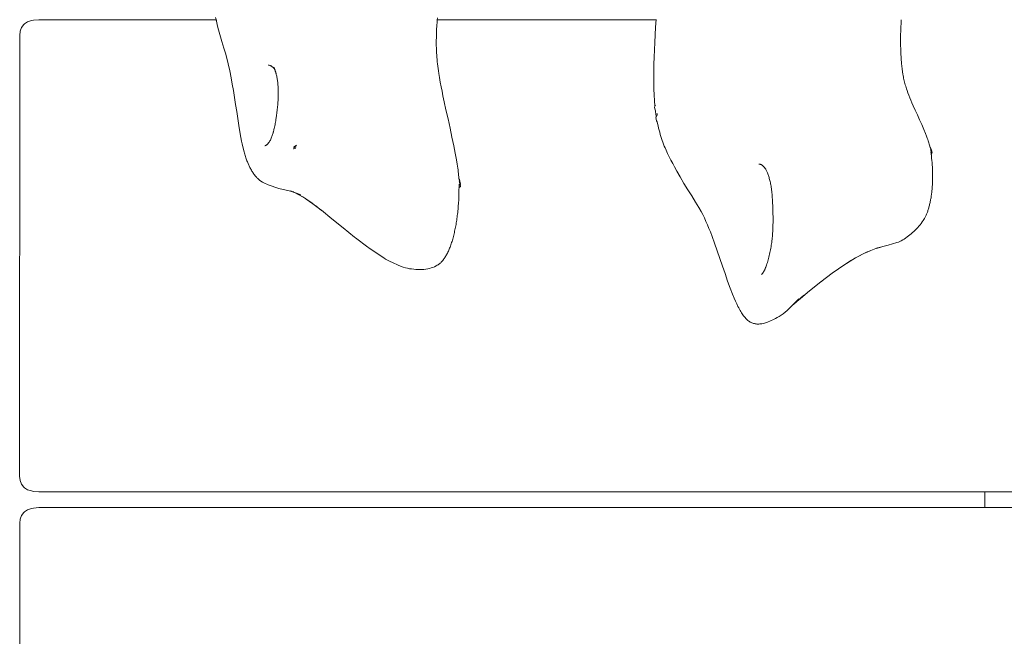
# Model space of a CAD drawing. Units: millimetres. Extents: x 59360 to 66802, y 10290 to 16876.
# Drawn here: x 60861 to 61048, y 13594 to 13711 of the extents above; entities that cross this region are included whole.
import ezdxf

# ---------------------------------------------------------------- set-up
doc = ezdxf.new("R2010")
doc.units = ezdxf.units.MM
doc.header["$MEASUREMENT"] = 0
doc.layers.add('Чертеж и Рисунок_Ном._пера__120', color=7, linetype='Continuous', lineweight=5)

msp = doc.modelspace()

# ---------------------------------------------------------------- linework, layer by layer
at = {"layer": 'Чертеж и Рисунок_Ном._пера__120', "color": 7, "linetype": 'Continuous', "lineweight": 5}
for points in [[(60861.49, 13710.42), (60861.36, 13710.3)], [(60861.49, 13710.42), (60862.09, 13710.79)], [(60862.85, 13711.03), (60862.09, 13710.79)], [(60863.2, 13711.12), (60862.85, 13711.03)], [(60864.22, 13711.21), (60863.2, 13711.12)], [(60864.22, 13711.21), (60898.01, 13711.21)], [(60897.9, 13711.64), (60898.05, 13711.06)], [(60898.02, 13711.22), (60898.33, 13709.74)], [(60940.1, 13710.8), (60940.05, 13710.04)], [(60940.1, 13710.8), (60940.13, 13711.21)], [(60940.13, 13711.21), (60940.16, 13711.55)], [(60940.13, 13711.21), (60981.85, 13711.22)], [(60981.74, 13709.77), (60981.85, 13711.25)], [(61028.47, 13709.68), (61028.52, 13710.66)], [(61028.55, 13711.22), (61028.52, 13710.66)], [(60860.58, 13708.21), (60860.69, 13709.03)], [(60860.69, 13709.03), (60860.95, 13709.72)], [(60861.36, 13710.3), (60860.95, 13709.72)], [(60898.71, 13708.37), (60898.33, 13709.74)], [(60939.99, 13708.51), (60939.97, 13708.12)], [(60939.99, 13708.51), (60940, 13708.89)], [(60940.02, 13709.37), (60940, 13708.89)], [(60940.02, 13709.37), (60940.05, 13710.04)], [(60981.74, 13709.77), (60981.65, 13708.31)], [(61028.43, 13708.43), (61028.45, 13708.98)], [(61028.47, 13709.68), (61028.45, 13708.98)], [(60860.58, 13708.21), (60860.57, 13624.21)], [(60898.71, 13708.37), (60899.11, 13707.06)], [(60899.5, 13705.76), (60899.11, 13707.06)], [(60939.97, 13707.73), (60939.96, 13707.34)], [(60939.96, 13706.94), (60939.96, 13707.34)], [(60939.96, 13706.94), (60939.96, 13706.55)], [(60939.97, 13707.73), (60939.97, 13708.12)], [(60981.57, 13706.88), (60981.5, 13705.46)], [(60981.57, 13706.88), (60981.65, 13708.31)], [(61028.43, 13708.43), (61028.42, 13707.88)], [(61028.42, 13707.33), (61028.42, 13707.88)], [(61028.42, 13707.33), (61028.42, 13706.78)], [(61028.43, 13706.24), (61028.42, 13706.78)], [(60899.5, 13705.76), (60899.83, 13704.62)], [(60939.96, 13706.2), (60939.96, 13706.55)], [(60939.96, 13706.2), (60939.97, 13705.94)], [(60939.97, 13705.74), (60939.97, 13705.94)], [(60939.97, 13705.74), (60939.98, 13705.53)], [(60939.99, 13705.26), (60939.98, 13705.53)], [(60939.99, 13705.26), (60940.01, 13704.9)], [(60940.03, 13704.48), (60940.01, 13704.9)], [(60981.45, 13704.08), (60981.5, 13705.46)], [(61028.43, 13706.24), (61028.44, 13705.7)], [(61028.46, 13705.16), (61028.44, 13705.7)], [(61028.46, 13705.16), (61028.48, 13704.62)], [(60900.06, 13703.8), (60899.83, 13704.62)], [(60900.06, 13703.8), (60900.23, 13703.14)], [(60900.39, 13702.47), (60900.23, 13703.14)], [(60940.03, 13704.48), (60940.07, 13704.06)], [(60940.1, 13703.63), (60940.07, 13704.06)], [(60940.1, 13703.63), (60940.14, 13703.2)], [(60940.19, 13702.78), (60940.14, 13703.2)], [(60981.45, 13704.08), (60981.42, 13702.72)], [(61028.51, 13704.09), (61028.48, 13704.62)], [(61028.51, 13704.09), (61028.55, 13703.55)], [(61028.59, 13703.09), (61028.55, 13703.55)], [(61028.59, 13703.09), (61028.62, 13702.75)], [(60900.39, 13702.47), (60900.54, 13701.8)], [(60900.68, 13701.13), (60900.54, 13701.8)], [(60900.68, 13701.13), (60900.81, 13700.46)], [(60907.96, 13702.59), (60908.05, 13702.57)], [(60908.14, 13702.54), (60908.05, 13702.57)], [(60908.14, 13702.54), (60908.22, 13702.51)], [(60908.31, 13702.47), (60908.22, 13702.51)], [(60908.31, 13702.47), (60908.39, 13702.44)], [(60908.47, 13702.39), (60908.39, 13702.44)], [(60908.47, 13702.39), (60908.55, 13702.35)], [(60908.63, 13702.3), (60908.55, 13702.35)], [(60908.63, 13702.3), (60908.7, 13702.24)], [(60908.78, 13702.19), (60908.7, 13702.24)], [(60908.78, 13702.19), (60908.85, 13702.13)], [(60908.91, 13702.07), (60908.85, 13702.13)], [(60908.91, 13702.07), (60908.95, 13702.03)], [(60908.98, 13702), (60908.95, 13702.03)], [(60908.98, 13702), (60909.01, 13701.96)], [(60909.04, 13702.07), (60909.01, 13702.13)], [(60909.04, 13701.92), (60909.01, 13701.96)], [(60909.04, 13702.07), (60909.07, 13702)], [(60909.04, 13701.92), (60909.07, 13701.89)], [(60909.1, 13701.93), (60909.07, 13702)], [(60909.1, 13701.85), (60909.07, 13701.89)], [(60909.1, 13701.93), (60909.12, 13701.87)], [(60909.1, 13701.85), (60909.12, 13701.81)], [(60909.15, 13701.8), (60909.12, 13701.87)], [(60909.15, 13701.77), (60909.12, 13701.81)], [(60909.15, 13701.8), (60909.18, 13701.73)], [(60909.15, 13701.77), (60909.18, 13701.73)], [(60909.21, 13701.66), (60909.18, 13701.73)], [(60909.21, 13701.66), (60909.23, 13701.58)], [(60909.26, 13701.51), (60909.23, 13701.58)], [(60909.26, 13701.51), (60909.28, 13701.43)], [(60909.31, 13701.36), (60909.28, 13701.43)], [(60909.31, 13701.36), (60909.33, 13701.28)], [(60909.36, 13701.2), (60909.33, 13701.28)], [(60909.36, 13701.2), (60909.38, 13701.12)], [(60909.4, 13701.04), (60909.38, 13701.12)], [(60909.4, 13701.04), (60909.43, 13700.93)], [(60940.19, 13702.78), (60940.24, 13702.35)], [(60940.29, 13701.91), (60940.24, 13702.35)], [(60940.29, 13701.91), (60940.35, 13701.48)], [(60940.43, 13700.94), (60940.35, 13701.48)], [(60981.39, 13701.56), (60981.38, 13700.75)], [(60981.39, 13701.56), (60981.42, 13702.72)], [(61028.65, 13702.49), (61028.62, 13702.75)], [(61028.65, 13702.49), (61028.68, 13702.22)], [(61028.71, 13701.96), (61028.68, 13702.22)], [(61028.71, 13701.96), (61028.74, 13701.7)], [(61028.78, 13701.43), (61028.74, 13701.7)], [(61028.78, 13701.43), (61028.81, 13701.17)], [(61028.85, 13700.94), (61028.81, 13701.17)], [(60900.94, 13699.78), (60900.81, 13700.46)], [(60900.94, 13699.78), (60901.09, 13698.93)], [(60909.47, 13700.79), (60909.43, 13700.93)], [(60909.47, 13700.79), (60909.51, 13700.62)], [(60909.55, 13700.45), (60909.51, 13700.62)], [(60909.55, 13700.45), (60909.58, 13700.27)], [(60909.62, 13700.09), (60909.58, 13700.27)], [(60909.62, 13700.09), (60909.65, 13699.9)], [(60909.68, 13699.71), (60909.65, 13699.9)], [(60909.68, 13699.71), (60909.71, 13699.52)], [(60909.73, 13699.33), (60909.71, 13699.52)], [(60909.73, 13699.33), (60909.75, 13699.13)], [(60909.77, 13698.93), (60909.75, 13699.13)], [(60940.43, 13700.94), (60940.56, 13700.18)], [(60940.72, 13699.31), (60940.56, 13700.18)], [(60940.72, 13699.31), (60940.88, 13698.44)], [(60981.38, 13700.12), (60981.38, 13700.75)], [(60981.38, 13700.12), (60981.39, 13699.5)], [(60981.4, 13698.89), (60981.39, 13699.5)], [(61028.85, 13700.94), (61028.87, 13700.77)], [(61028.9, 13700.64), (61028.87, 13700.77)], [(61028.9, 13700.64), (61028.92, 13700.5)], [(61028.95, 13700.33), (61028.92, 13700.5)], [(61028.95, 13700.33), (61029, 13700.1)], [(61029.05, 13699.84), (61029, 13700.1)], [(61029.05, 13699.84), (61029.11, 13699.58)], [(61029.18, 13699.32), (61029.11, 13699.58)], [(61029.18, 13699.32), (61029.24, 13699.06)], [(60901.29, 13697.73), (60901.09, 13698.93)], [(60901.29, 13697.73), (60901.51, 13696.37)], [(60909.77, 13698.93), (60909.79, 13698.73)], [(60909.81, 13698.52), (60909.79, 13698.73)], [(60909.81, 13698.52), (60909.82, 13698.32)], [(60909.83, 13698.11), (60909.82, 13698.32)], [(60909.83, 13698.11), (60909.84, 13697.9)], [(60909.84, 13697.69), (60909.84, 13697.9)], [(60909.84, 13697.69), (60909.85, 13697.47)], [(60909.85, 13697.25), (60909.84, 13697.03)], [(60909.85, 13697.25), (60909.85, 13697.47)], [(60941.05, 13697.56), (60940.88, 13698.44)], [(60941.05, 13697.56), (60941.23, 13696.68)], [(60981.4, 13698.89), (60981.41, 13698.3)], [(60981.43, 13697.72), (60981.41, 13698.3)], [(60981.43, 13697.72), (60981.45, 13697.15)], [(61029.31, 13698.8), (61029.24, 13699.06)], [(61029.31, 13698.8), (61029.39, 13698.55)], [(61029.46, 13698.29), (61029.39, 13698.55)], [(61029.46, 13698.29), (61029.54, 13698.04)], [(61029.65, 13697.73), (61029.54, 13698.04)], [(61029.65, 13697.73), (61029.8, 13697.3)], [(61029.98, 13696.82), (61029.8, 13697.3)], [(60901.72, 13695.02), (60901.51, 13696.37)], [(60909.74, 13695.06), (60909.77, 13695.51)], [(60909.8, 13695.83), (60909.77, 13695.51)], [(60909.8, 13695.83), (60909.81, 13696.08)], [(60909.82, 13696.32), (60909.81, 13696.08)], [(60909.82, 13696.32), (60909.83, 13696.56)], [(60909.84, 13696.8), (60909.83, 13696.56)], [(60909.84, 13696.8), (60909.84, 13697.03)], [(60941.46, 13695.58), (60941.23, 13696.68)], [(60941.46, 13695.58), (60941.8, 13694.04)], [(60981.48, 13696.6), (60981.45, 13697.15)], [(60981.48, 13696.6), (60981.51, 13696.06)], [(60981.54, 13695.53), (60981.51, 13696.06)], [(60981.54, 13695.53), (60981.58, 13695.01)], [(61029.98, 13696.82), (61030.17, 13696.34)], [(61030.37, 13695.86), (61030.17, 13696.34)], [(61030.37, 13695.86), (61030.57, 13695.38)], [(61030.83, 13694.79), (61030.57, 13695.38)], [(60901.72, 13695.02), (60901.92, 13693.69)], [(60902.12, 13692.36), (60901.92, 13693.69)], [(60909.52, 13692.96), (60909.58, 13693.49)], [(60909.64, 13694.02), (60909.58, 13693.49)], [(60909.64, 13694.02), (60909.69, 13694.54)], [(60909.74, 13695.06), (60909.69, 13694.54)], [(60942.19, 13692.29), (60941.8, 13694.04)], [(60981.51, 13694.55), (60981.75, 13694.94)], [(60981.51, 13694.55), (60981.57, 13694.22)], [(60981.66, 13694.04), (60981.57, 13694.22)], [(60981.6, 13694.69), (60981.58, 13695.01)], [(60981.66, 13694.04), (60981.7, 13693.82)], [(60981.73, 13693.59), (60981.7, 13693.82)], [(60981.73, 13693.59), (60981.77, 13693.36)], [(61030.83, 13694.79), (61031.2, 13693.98)], [(61031.62, 13693.05), (61031.2, 13693.98)], [(60902.12, 13692.36), (60902.33, 13691.07)], [(60909.32, 13691.67), (60909.28, 13691.43)], [(60909.32, 13691.67), (60909.36, 13691.93)], [(60909.41, 13692.18), (60909.36, 13691.93)], [(60909.41, 13692.18), (60909.45, 13692.51)], [(60909.52, 13692.96), (60909.45, 13692.51)], [(60942.19, 13692.29), (60942.57, 13690.55)], [(60981.8, 13693.13), (60981.77, 13693.36)], [(60981.8, 13693.13), (60981.83, 13692.91)], [(60981.8, 13692.58), (60982.01, 13693.03)], [(60981.8, 13692.58), (60981.9, 13691.93)], [(60981.86, 13692.71), (60981.83, 13692.91)], [(60982.01, 13691.76), (60981.9, 13691.93)], [(60982.06, 13693.31), (60982.01, 13693.03)], [(60982.01, 13691.76), (60982.11, 13691.4)], [(61031.62, 13693.05), (61032.03, 13692.12)], [(61032.44, 13691.21), (61032.03, 13692.12)], [(60902.54, 13689.83), (60902.33, 13691.07)], [(60902.54, 13689.83), (60902.72, 13688.78)], [(60908.89, 13689.75), (60908.85, 13689.64)], [(60908.89, 13689.75), (60908.92, 13689.85)], [(60908.95, 13689.96), (60908.92, 13689.85)], [(60908.95, 13689.96), (60908.99, 13690.09)], [(60909.03, 13690.28), (60908.99, 13690.09)], [(60909.03, 13690.28), (60909.08, 13690.49)], [(60909.14, 13690.72), (60909.08, 13690.49)], [(60909.14, 13690.72), (60909.18, 13690.95)], [(60909.23, 13691.19), (60909.18, 13690.95)], [(60909.23, 13691.19), (60909.28, 13691.43)], [(60942.93, 13688.84), (60942.57, 13690.55)], [(60982.21, 13690.97), (60982.11, 13691.4)], [(60982.21, 13690.97), (60982.3, 13690.55)], [(60982.41, 13690.15), (60982.3, 13690.55)], [(60982.41, 13690.15), (60982.52, 13689.75)], [(60982.63, 13689.36), (60982.52, 13689.75)], [(61032.44, 13691.21), (61032.82, 13690.31)], [(61033.15, 13689.54), (61032.82, 13690.31)], [(60902.86, 13688.07), (60902.72, 13688.78)], [(60902.86, 13688.07), (60902.97, 13687.53)], [(60908.09, 13687.87), (60908.01, 13687.76)], [(60908.09, 13687.87), (60908.17, 13687.98)], [(60908.24, 13688.11), (60908.17, 13687.98)], [(60908.26, 13688.11), (60908.19, 13687.94)], [(60908.24, 13688.11), (60908.32, 13688.24)], [(60908.26, 13688.11), (60908.34, 13688.27)], [(60908.33, 13688.27), (60908.32, 13688.24)], [(60908.41, 13688.44), (60908.34, 13688.27)], [(60908.41, 13688.44), (60908.48, 13688.61)], [(60908.55, 13688.79), (60908.48, 13688.61)], [(60908.55, 13688.79), (60908.62, 13688.96)], [(60908.68, 13689.13), (60908.62, 13688.96)], [(60908.68, 13689.13), (60908.74, 13689.31)], [(60908.8, 13689.48), (60908.74, 13689.31)], [(60908.8, 13689.48), (60908.85, 13689.64)], [(60942.93, 13688.84), (60943.28, 13687.19)], [(60982.63, 13689.36), (60982.75, 13688.97)], [(60982.87, 13688.59), (60982.75, 13688.97)], [(60982.87, 13688.59), (60983, 13688.21)], [(60983.13, 13687.84), (60983, 13688.21)], [(60983.13, 13687.84), (60983.26, 13687.48)], [(61033.15, 13689.54), (61033.36, 13688.99)], [(61033.5, 13688.62), (61033.36, 13688.99)], [(61033.5, 13688.62), (61033.59, 13688.35)], [(61033.66, 13688.14), (61033.59, 13688.35)], [(61033.66, 13688.14), (61033.73, 13687.93)], [(61033.79, 13687.72), (61033.73, 13687.93)], [(60903.09, 13687), (60902.97, 13687.53)], [(60903.09, 13687), (60903.2, 13686.55)], [(60903.27, 13686.24), (60903.2, 13686.55)], [(60903.27, 13686.24), (60903.33, 13686.01)], [(60903.4, 13685.78), (60903.33, 13686.01)], [(60907.28, 13687.19), (60907.32, 13687.2)], [(60907.36, 13687.21), (60907.32, 13687.2)], [(60907.36, 13687.21), (60907.4, 13687.22)], [(60907.44, 13687.23), (60907.4, 13687.22)], [(60907.44, 13687.23), (60907.48, 13687.25)], [(60907.52, 13687.27), (60907.48, 13687.25)], [(60907.52, 13687.27), (60907.56, 13687.3)], [(60907.61, 13687.33), (60907.56, 13687.3)], [(60907.61, 13687.33), (60907.65, 13687.36)], [(60907.69, 13687.39), (60907.65, 13687.36)], [(60907.69, 13687.39), (60907.73, 13687.43)], [(60907.77, 13687.47), (60907.73, 13687.43)], [(60907.77, 13687.47), (60907.81, 13687.51)], [(60907.85, 13687.55), (60907.81, 13687.51)], [(60907.85, 13687.55), (60907.89, 13687.6)], [(60907.94, 13687.66), (60907.89, 13687.6)], [(60907.94, 13687.66), (60908.01, 13687.76)], [(60912.74, 13686.59), (60913.22, 13686.73)], [(60912.8, 13686.62), (60912.74, 13686.59)], [(60912.76, 13686.76), (60913.26, 13687)], [(60912.83, 13686.8), (60912.76, 13686.76)], [(60912.79, 13686.93), (60913.3, 13687.29)], [(60912.86, 13687), (60912.79, 13686.93)], [(60912.8, 13686.62), (60913.22, 13686.73)], [(60912.83, 13686.8), (60913.26, 13687)], [(60912.86, 13687), (60913.3, 13687.29)], [(60943.57, 13685.77), (60943.28, 13687.19)], [(60983.4, 13687.12), (60983.26, 13687.48)], [(60983.4, 13687.12), (60983.55, 13686.76)], [(60983.74, 13686.33), (60983.55, 13686.76)], [(60983.74, 13686.33), (60984.01, 13685.73)], [(61033.79, 13687.72), (61033.85, 13687.51)], [(61033.91, 13687.3), (61033.85, 13687.51)], [(61033.91, 13687.3), (61033.97, 13687.09)], [(61034.02, 13686.93), (61033.97, 13687.09)], [(61034.02, 13686.93), (61034.09, 13686.87)], [(61034.33, 13686.35), (61034.09, 13686.87)], [(61034.09, 13686.73), (61034.14, 13686.67)], [(61034.13, 13686.53), (61034.17, 13686.47)], [(61034.36, 13686.21), (61034.14, 13686.67)], [(61034.16, 13686.34), (61034.21, 13686.27)], [(61034.39, 13686.06), (61034.17, 13686.47)], [(61034.19, 13686.04), (61034.22, 13685.68)], [(61034.41, 13685.92), (61034.21, 13686.27)], [(61034.33, 13686.35), (61034.31, 13686.31)], [(61034.36, 13686.2), (61034.34, 13686.16)], [(61034.39, 13686.06), (61034.36, 13686.01)], [(60903.4, 13685.78), (60903.46, 13685.55)], [(60903.53, 13685.33), (60903.46, 13685.55)], [(60903.53, 13685.33), (60903.59, 13685.12)], [(60903.66, 13684.91), (60903.59, 13685.12)], [(60903.66, 13684.91), (60903.73, 13684.71)], [(60903.8, 13684.51), (60903.73, 13684.71)], [(60903.8, 13684.51), (60903.88, 13684.32)], [(60903.95, 13684.14), (60903.88, 13684.32)], [(60903.95, 13684.14), (60904.02, 13683.96)], [(60943.57, 13685.77), (60943.75, 13684.79)], [(60943.86, 13684.12), (60943.75, 13684.79)], [(60943.86, 13684.12), (60943.94, 13683.65)], [(60984.33, 13685.06), (60984.01, 13685.73)], [(60984.33, 13685.06), (60984.66, 13684.41)], [(60985, 13683.77), (60984.66, 13684.41)], [(61034.28, 13685.25), (61034.22, 13685.68)], [(61034.25, 13685.46), (61034.26, 13685.59)], [(61034.41, 13685.91), (61034.26, 13685.59)], [(61034.28, 13685.25), (61034.33, 13684.82)], [(61034.37, 13684.39), (61034.33, 13684.82)], [(61034.37, 13684.39), (61034.41, 13683.96)], [(60904.1, 13683.79), (60904.02, 13683.96)], [(60904.1, 13683.79), (60904.45, 13683.05)], [(60904.54, 13682.87), (60904.45, 13683.05)], [(60904.54, 13682.87), (60904.62, 13682.7)], [(60904.72, 13682.53), (60904.62, 13682.7)], [(60904.72, 13682.53), (60904.81, 13682.37)], [(60904.91, 13682.21), (60904.81, 13682.37)], [(60904.91, 13682.21), (60905.01, 13682.06)], [(60943.99, 13683.29), (60943.94, 13683.65)], [(60943.99, 13683.29), (60944.04, 13682.93)], [(60944.09, 13682.58), (60944.04, 13682.93)], [(60944.09, 13682.58), (60944.13, 13682.23)], [(60944.17, 13681.89), (60944.13, 13682.23)], [(60985, 13683.77), (60985.35, 13683.15)], [(60985.8, 13682.36), (60985.35, 13683.15)], [(60985.8, 13682.36), (60986.42, 13681.24)], [(61001.48, 13683.67), (61001.39, 13683.67)], [(61001.48, 13683.67), (61001.53, 13683.67)], [(61001.58, 13683.67), (61001.53, 13683.67)], [(61001.58, 13683.67), (61001.63, 13683.66)], [(61001.67, 13683.65), (61001.63, 13683.66)], [(61001.67, 13683.65), (61001.71, 13683.64)], [(61001.76, 13683.63), (61001.71, 13683.64)], [(61001.76, 13683.63), (61001.8, 13683.61)], [(61001.84, 13683.59), (61001.8, 13683.61)], [(61001.84, 13683.59), (61001.89, 13683.57)], [(61001.93, 13683.55), (61001.89, 13683.57)], [(61001.93, 13683.55), (61001.97, 13683.53)], [(61002.01, 13683.5), (61001.97, 13683.53)], [(61002.01, 13683.5), (61002.05, 13683.47)], [(61002.09, 13683.44), (61002.05, 13683.47)], [(61002.09, 13683.44), (61002.14, 13683.41)], [(61002.18, 13683.38), (61002.14, 13683.41)], [(61002.18, 13683.38), (61002.22, 13683.34)], [(61002.26, 13683.3), (61002.22, 13683.34)], [(61002.26, 13683.3), (61002.3, 13683.26)], [(61002.34, 13683.22), (61002.3, 13683.26)], [(61002.34, 13683.22), (61002.38, 13683.18)], [(61002.42, 13683.13), (61002.38, 13683.18)], [(61002.42, 13683.13), (61002.45, 13683.08)], [(61002.49, 13683.03), (61002.45, 13683.08)], [(61002.49, 13683.03), (61002.53, 13682.98)], [(61002.57, 13682.93), (61002.53, 13682.98)], [(61002.57, 13682.93), (61002.61, 13682.87)], [(61002.64, 13682.82), (61002.61, 13682.87)], [(61002.64, 13682.82), (61002.68, 13682.76)], [(61002.72, 13682.7), (61002.68, 13682.76)], [(61002.72, 13682.7), (61002.75, 13682.63)], [(61002.8, 13682.55), (61002.75, 13682.63)], [(61002.8, 13682.55), (61002.86, 13682.43)], [(61002.93, 13682.29), (61002.86, 13682.43)], [(61002.93, 13682.29), (61002.99, 13682.15)], [(61034.44, 13683.53), (61034.41, 13683.96)], [(61034.44, 13683.53), (61034.47, 13683.09)], [(61034.49, 13682.71), (61034.47, 13683.09)], [(61034.49, 13682.71), (61034.5, 13682.44)], [(61034.51, 13682.23), (61034.5, 13682.44)], [(61034.51, 13682.23), (61034.51, 13682.01)], [(60905.11, 13681.91), (60905.01, 13682.06)], [(60905.11, 13681.91), (60905.21, 13681.76)], [(60905.32, 13681.62), (60905.21, 13681.76)], [(60905.32, 13681.62), (60905.43, 13681.48)], [(60905.55, 13681.35), (60905.43, 13681.48)], [(60905.55, 13681.35), (60905.67, 13681.22)], [(60905.78, 13681.1), (60905.67, 13681.22)], [(60905.78, 13681.1), (60905.91, 13680.98)], [(60906.06, 13680.83), (60905.91, 13680.98)], [(60906.06, 13680.83), (60906.29, 13680.65)], [(60906.55, 13680.44), (60906.29, 13680.65)], [(60906.55, 13680.44), (60906.82, 13680.26)], [(60944.17, 13681.89), (60944.2, 13681.55)], [(60944.22, 13681.25), (60944.2, 13681.55)], [(60944.22, 13681.25), (60944.24, 13681.04)], [(60944.27, 13680.89), (60944.24, 13681.04)], [(60944.27, 13680.89), (60944.35, 13680.77)], [(60944.31, 13680.59), (60944.36, 13680.46)], [(60944.54, 13679.86), (60944.35, 13680.77)], [(60944.55, 13679.63), (60944.36, 13680.46)], [(60987.15, 13679.99), (60986.42, 13681.24)], [(61003.06, 13682), (61002.99, 13682.15)], [(61003.06, 13682), (61003.12, 13681.84)], [(61003.19, 13681.67), (61003.12, 13681.84)], [(61003.19, 13681.67), (61003.25, 13681.5)], [(61003.3, 13681.32), (61003.25, 13681.5)], [(61003.3, 13681.32), (61003.36, 13681.14)], [(61003.41, 13680.95), (61003.36, 13681.14)], [(61003.41, 13680.95), (61003.47, 13680.76)], [(61003.51, 13680.56), (61003.47, 13680.76)], [(61003.51, 13680.56), (61003.56, 13680.35)], [(61003.61, 13680.14), (61003.56, 13680.35)], [(61034.51, 13680.51), (61034.5, 13680.3)], [(61034.52, 13681.8), (61034.51, 13682.01)], [(61034.52, 13680.94), (61034.51, 13680.72)], [(61034.51, 13680.51), (61034.51, 13680.72)], [(61034.52, 13681.8), (61034.52, 13681.58)], [(61034.52, 13681.36), (61034.52, 13681.58)], [(61034.52, 13681.36), (61034.52, 13681.15)], [(61034.52, 13680.94), (61034.52, 13681.15)], [(60907.09, 13680.1), (60906.82, 13680.26)], [(60907.09, 13680.1), (60907.37, 13679.96)], [(60907.65, 13679.84), (60907.37, 13679.96)], [(60907.65, 13679.84), (60907.94, 13679.73)], [(60907.94, 13679.73), (60909.93, 13679.06)], [(60910.22, 13678.97), (60909.93, 13679.06)], [(60910.22, 13678.97), (60910.51, 13678.89)], [(60910.8, 13678.83), (60910.51, 13678.89)], [(60912.79, 13678.43), (60910.8, 13678.83)], [(60912.14, 13678.56), (60913.83, 13677.93)], [(60914.13, 13677.84), (60912.17, 13678.55)], [(60912.39, 13678.51), (60912.49, 13678.49)], [(60944.28, 13678.73), (60944.27, 13678.1)], [(60944.55, 13679.41), (60944.28, 13679.17)], [(60944.28, 13678.73), (60944.29, 13679.36)], [(60944.31, 13679.88), (60944.29, 13679.36)], [(60944.32, 13680.29), (60944.37, 13680.15)], [(60944.55, 13679.41), (60944.37, 13680.15)], [(60944.54, 13679.86), (60944.5, 13679.83)], [(60944.55, 13679.63), (60944.51, 13679.6)], [(60987.15, 13679.99), (60987.89, 13678.79)], [(60988.63, 13677.62), (60987.89, 13678.79)], [(61003.61, 13680.14), (61003.65, 13679.93)], [(61003.69, 13679.71), (61003.65, 13679.93)], [(61003.69, 13679.71), (61003.73, 13679.48)], [(61003.76, 13679.25), (61003.73, 13679.48)], [(61003.76, 13679.25), (61003.8, 13679.01)], [(61003.83, 13678.75), (61003.8, 13679.01)], [(61003.83, 13678.75), (61003.86, 13678.49)], [(61003.89, 13678.21), (61003.86, 13678.49)], [(61034.37, 13678.45), (61034.39, 13678.65)], [(61034.41, 13678.85), (61034.39, 13678.65)], [(61034.41, 13678.85), (61034.43, 13679.05)], [(61034.44, 13679.26), (61034.43, 13679.05)], [(61034.44, 13679.26), (61034.46, 13679.46)], [(61034.47, 13679.67), (61034.46, 13679.46)], [(61034.47, 13679.67), (61034.48, 13679.88)], [(61034.49, 13680.09), (61034.48, 13679.88)], [(61034.49, 13680.09), (61034.5, 13680.3)], [(60913.53, 13678.03), (60912.76, 13678.33)], [(60913.2, 13678.16), (60915.12, 13677.13)], [(60914.83, 13677.27), (60913.41, 13678.04)], [(60914.53, 13677.43), (60916.43, 13676.15)], [(60916.25, 13676.27), (60915.18, 13677)], [(60944.18, 13676.26), (60944.22, 13676.87)], [(60944.25, 13677.48), (60944.22, 13676.87)], [(60944.25, 13677.48), (60944.27, 13678.1)], [(60988.63, 13677.62), (60989.36, 13676.45)], [(61003.89, 13678.21), (61003.92, 13677.93)], [(61003.94, 13677.63), (61003.92, 13677.93)], [(61003.94, 13677.63), (61003.97, 13677.32)], [(61004, 13676.92), (61003.97, 13677.32)], [(61004, 13676.92), (61004.03, 13676.34)], [(61034.08, 13676.54), (61034.12, 13676.72)], [(61034.15, 13676.91), (61034.12, 13676.72)], [(61034.15, 13676.91), (61034.18, 13677.09)], [(61034.22, 13677.28), (61034.18, 13677.09)], [(61034.22, 13677.28), (61034.25, 13677.47)], [(61034.27, 13677.66), (61034.25, 13677.47)], [(61034.27, 13677.66), (61034.3, 13677.86)], [(61034.33, 13678.05), (61034.3, 13677.86)], [(61034.33, 13678.05), (61034.35, 13678.25)], [(61034.37, 13678.45), (61034.35, 13678.25)], [(60918.23, 13674.76), (60916.2, 13676.31)], [(60916.97, 13675.72), (60918.09, 13674.86)], [(60918.05, 13674.89), (60920.07, 13673.26)], [(60944.03, 13674.46), (60944.06, 13674.75)], [(60944.09, 13675.12), (60944.06, 13674.75)], [(60944.09, 13675.12), (60944.14, 13675.65)], [(60944.18, 13676.26), (60944.14, 13675.65)], [(60989.97, 13675.42), (60989.36, 13676.45)], [(60989.97, 13675.42), (60990.4, 13674.66)], [(61004.06, 13675.67), (61004.03, 13676.34)], [(61004.06, 13675.67), (61004.09, 13674.98)], [(61004.1, 13674.28), (61004.09, 13674.98)], [(61033.64, 13674.86), (61033.58, 13674.7)], [(61033.64, 13674.86), (61033.69, 13675.01)], [(61033.74, 13675.17), (61033.69, 13675.01)], [(61033.74, 13675.17), (61033.79, 13675.34)], [(61033.83, 13675.5), (61033.79, 13675.34)], [(61033.83, 13675.5), (61033.88, 13675.67)], [(61033.92, 13675.84), (61033.88, 13675.67)], [(61033.92, 13675.84), (61033.96, 13676.01)], [(61034.01, 13676.18), (61033.96, 13676.01)], [(61034.01, 13676.18), (61034.04, 13676.36)], [(61034.08, 13676.54), (61034.04, 13676.36)], [(60922.2, 13671.51), (60920.07, 13673.26)], [(60943.8, 13672.75), (60943.84, 13673.03)], [(60943.88, 13673.31), (60943.84, 13673.03)], [(60943.88, 13673.31), (60943.92, 13673.59)], [(60943.96, 13673.88), (60943.92, 13673.59)], [(60943.96, 13673.88), (60943.99, 13674.17)], [(60944.03, 13674.46), (60943.99, 13674.17)], [(60990.72, 13674.05), (60990.4, 13674.66)], [(60990.72, 13674.05), (60991.03, 13673.42)], [(60991.33, 13672.77), (60991.03, 13673.42)], [(61004.1, 13674.28), (61004.11, 13673.57)], [(61004.11, 13672.95), (61004.11, 13673.57)], [(61004.11, 13672.95), (61004.11, 13672.51)], [(61032.52, 13672.65), (61032.7, 13672.92)], [(61032.85, 13673.15), (61032.7, 13672.92)], [(61032.85, 13673.15), (61032.95, 13673.32)], [(61033.03, 13673.45), (61032.95, 13673.32)], [(61033.03, 13673.45), (61033.1, 13673.58)], [(61033.16, 13673.71), (61033.1, 13673.58)], [(61033.16, 13673.71), (61033.23, 13673.85)], [(61033.29, 13673.98), (61033.23, 13673.85)], [(61033.29, 13673.98), (61033.35, 13674.12)], [(61033.41, 13674.26), (61033.35, 13674.12)], [(61033.41, 13674.26), (61033.47, 13674.41)], [(61033.53, 13674.55), (61033.47, 13674.41)], [(61033.53, 13674.55), (61033.58, 13674.7)], [(60922.2, 13671.51), (60924.38, 13669.77)], [(60943.51, 13671.13), (60943.45, 13670.87)], [(60943.51, 13671.13), (60943.56, 13671.39)], [(60943.61, 13671.66), (60943.56, 13671.39)], [(60943.61, 13671.66), (60943.66, 13671.93)], [(60943.71, 13672.2), (60943.66, 13671.93)], [(60943.71, 13672.2), (60943.76, 13672.47)], [(60943.8, 13672.75), (60943.76, 13672.47)], [(60991.33, 13672.77), (60991.62, 13672.11)], [(60991.9, 13671.44), (60991.62, 13672.11)], [(60991.9, 13671.44), (60992.17, 13670.75)], [(61004.05, 13670.82), (61004.07, 13671.15)], [(61004.08, 13671.48), (61004.07, 13671.15)], [(61004.08, 13671.48), (61004.1, 13671.82)], [(61004.1, 13672.16), (61004.11, 13672.51)], [(61004.1, 13672.16), (61004.1, 13671.82)], [(61031.21, 13671.1), (61030.96, 13670.86)], [(61031.21, 13671.1), (61031.45, 13671.35)], [(61031.69, 13671.6), (61031.45, 13671.35)], [(61031.69, 13671.6), (61031.91, 13671.86)], [(61032.12, 13672.12), (61031.91, 13671.86)], [(61032.12, 13672.12), (61032.33, 13672.38)], [(61032.52, 13672.65), (61032.33, 13672.38)], [(60924.53, 13669.65), (60924.38, 13669.77)], [(60926.93, 13667.86), (60924.53, 13669.65)], [(60943.02, 13669.16), (60942.95, 13668.93)], [(60943.02, 13669.16), (60943.08, 13669.4)], [(60943.15, 13669.63), (60943.08, 13669.4)], [(60943.15, 13669.63), (60943.21, 13669.87)], [(60943.28, 13670.12), (60943.21, 13669.87)], [(60943.28, 13670.12), (60943.34, 13670.37)], [(60943.4, 13670.62), (60943.34, 13670.37)], [(60943.4, 13670.62), (60943.45, 13670.87)], [(60992.51, 13669.86), (60992.17, 13670.75)], [(60992.51, 13669.86), (60992.97, 13668.6)], [(61003.89, 13668.98), (61003.91, 13669.15)], [(61003.93, 13669.29), (61003.91, 13669.15)], [(61003.93, 13669.29), (61003.94, 13669.44)], [(61003.96, 13669.62), (61003.94, 13669.44)], [(61003.96, 13669.62), (61003.99, 13669.88)], [(61004.01, 13670.18), (61003.99, 13669.88)], [(61004.01, 13670.18), (61004.03, 13670.5)], [(61004.05, 13670.82), (61004.03, 13670.5)], [(61028.55, 13669.06), (61028.83, 13669.22)], [(61029.1, 13669.39), (61028.83, 13669.22)], [(61029.1, 13669.39), (61029.38, 13669.59)], [(61029.65, 13669.79), (61029.38, 13669.59)], [(61029.65, 13669.79), (61029.92, 13669.99)], [(61030.19, 13670.19), (61029.92, 13669.99)], [(61030.19, 13670.19), (61030.45, 13670.41)], [(61030.71, 13670.63), (61030.45, 13670.41)], [(61030.71, 13670.63), (61030.96, 13670.86)], [(60926.93, 13667.86), (60927.09, 13667.74)], [(60927.09, 13667.74), (60929.62, 13666.01)], [(60942.25, 13667.07), (60942.33, 13667.26)], [(60942.41, 13667.45), (60942.33, 13667.26)], [(60942.41, 13667.45), (60942.5, 13667.65)], [(60942.57, 13667.85), (60942.5, 13667.65)], [(60942.57, 13667.85), (60942.65, 13668.06)], [(60942.73, 13668.27), (60942.65, 13668.06)], [(60942.73, 13668.27), (60942.8, 13668.49)], [(60942.88, 13668.71), (60942.8, 13668.49)], [(60942.88, 13668.71), (60942.95, 13668.93)], [(60993.48, 13667.14), (60992.97, 13668.6)], [(61003.62, 13667.37), (61003.57, 13667.09)], [(61003.62, 13667.37), (61003.68, 13667.65)], [(61003.73, 13667.93), (61003.68, 13667.65)], [(61003.73, 13667.93), (61003.77, 13668.21)], [(61003.82, 13668.48), (61003.77, 13668.21)], [(61003.82, 13668.48), (61003.86, 13668.75)], [(61003.89, 13668.98), (61003.86, 13668.75)], [(61024.05, 13667.71), (61021.79, 13666.81)], [(61023.81, 13667.62), (61024.67, 13667.85)], [(61026.04, 13668.21), (61023.85, 13667.63)], [(61026.04, 13668.21), (61027.73, 13668.72)], [(61028, 13668.81), (61027.73, 13668.72)], [(61028, 13668.81), (61028.28, 13668.93)], [(61028.55, 13669.06), (61028.28, 13668.93)], [(60929.93, 13665.79), (60929.62, 13666.01)], [(60929.93, 13665.79), (60930.29, 13665.57)], [(60930.66, 13665.37), (60930.29, 13665.57)], [(60930.66, 13665.37), (60931.04, 13665.19)], [(60941.11, 13665.22), (60941.21, 13665.34)], [(60941.31, 13665.47), (60941.21, 13665.34)], [(60941.31, 13665.47), (60941.41, 13665.61)], [(60941.51, 13665.75), (60941.41, 13665.61)], [(60941.51, 13665.75), (60941.61, 13665.89)], [(60941.71, 13666.05), (60941.61, 13665.89)], [(60941.71, 13666.05), (60941.8, 13666.2)], [(60941.89, 13666.37), (60941.8, 13666.2)], [(60941.89, 13666.37), (60941.98, 13666.53)], [(60942.07, 13666.71), (60941.98, 13666.53)], [(60942.07, 13666.71), (60942.16, 13666.89)], [(60942.25, 13667.07), (60942.16, 13666.89)], [(60993.48, 13667.14), (60993.99, 13665.69)], [(60994.48, 13664.24), (60993.99, 13665.69)], [(61003.11, 13665.16), (61003.18, 13665.43)], [(61003.25, 13665.7), (61003.18, 13665.43)], [(61003.25, 13665.7), (61003.32, 13665.97)], [(61003.39, 13666.25), (61003.32, 13665.97)], [(61003.39, 13666.25), (61003.45, 13666.53)], [(61003.51, 13666.81), (61003.45, 13666.53)], [(61003.51, 13666.81), (61003.57, 13667.09)], [(61017.6, 13664.44), (61019.82, 13665.81)], [(61019.6, 13665.67), (61021.7, 13666.77)], [(61022.07, 13666.95), (61019.82, 13665.81)], [(61021.72, 13666.78), (61022.61, 13667.14)], [(60933.28, 13664.19), (60931.04, 13665.19)], [(60933.67, 13664.04), (60933.28, 13664.19)], [(60933.67, 13664.04), (60934.07, 13663.92)], [(60934.46, 13663.82), (60934.07, 13663.92)], [(60934.46, 13663.82), (60934.86, 13663.75)], [(60935.26, 13663.7), (60934.86, 13663.75)], [(60935.26, 13663.7), (60935.66, 13663.65)], [(60936.06, 13663.61), (60935.66, 13663.65)], [(60936.06, 13663.61), (60936.45, 13663.58)], [(60936.84, 13663.57), (60936.45, 13663.58)], [(60936.84, 13663.57), (60937.22, 13663.57)], [(60937.59, 13663.6), (60937.22, 13663.57)], [(60937.59, 13663.6), (60937.96, 13663.65)], [(60938.32, 13663.71), (60937.96, 13663.65)], [(60938.32, 13663.71), (60938.66, 13663.79)], [(60939, 13663.88), (60938.66, 13663.79)], [(60939, 13663.88), (60939.32, 13664)], [(60939.62, 13664.13), (60939.32, 13664)], [(60939.62, 13664.13), (60939.91, 13664.27)], [(60940.15, 13664.41), (60939.91, 13664.27)], [(60940.15, 13664.41), (60940.32, 13664.51)], [(60940.44, 13664.6), (60940.32, 13664.51)], [(60940.44, 13664.6), (60940.56, 13664.69)], [(60940.68, 13664.78), (60940.56, 13664.69)], [(60940.68, 13664.78), (60940.79, 13664.88)], [(60940.9, 13664.99), (60940.79, 13664.88)], [(60940.9, 13664.99), (60941, 13665.1)], [(60941.11, 13665.22), (60941, 13665.1)], [(60994.48, 13664.24), (60994.98, 13662.8)], [(61002.44, 13663.37), (61002.49, 13663.46)], [(61002.53, 13663.55), (61002.49, 13663.46)], [(61002.53, 13663.55), (61002.58, 13663.65)], [(61002.62, 13663.75), (61002.58, 13663.65)], [(61002.62, 13663.75), (61002.67, 13663.86)], [(61002.71, 13663.96), (61002.67, 13663.86)], [(61002.71, 13663.96), (61002.75, 13664.07)], [(61002.81, 13664.22), (61002.75, 13664.07)], [(61002.81, 13664.22), (61002.88, 13664.42)], [(61002.96, 13664.66), (61002.88, 13664.42)], [(61002.96, 13664.66), (61003.03, 13664.91)], [(61003.11, 13665.16), (61003.03, 13664.91)], [(61015.22, 13662.78), (61016.5, 13663.68)], [(61017.6, 13664.44), (61015.39, 13662.91)], [(61018.97, 13665.28), (61017.4, 13664.31)], [(60995.47, 13661.39), (60994.98, 13662.8)], [(61001.92, 13662.67), (61002.03, 13662.77)], [(61002, 13662.74), (61001.97, 13662.71)], [(61002, 13662.74), (61002.02, 13662.76)], [(61002.06, 13662.8), (61002.02, 13662.76)], [(61002.06, 13662.8), (61002.1, 13662.85)], [(61002.15, 13662.91), (61002.1, 13662.85)], [(61002.15, 13662.91), (61002.2, 13662.98)], [(61002.25, 13663.05), (61002.2, 13662.98)], [(61002.25, 13663.05), (61002.3, 13663.12)], [(61002.35, 13663.2), (61002.3, 13663.12)], [(61002.35, 13663.2), (61002.39, 13663.28)], [(61002.44, 13663.37), (61002.39, 13663.28)], [(61013.74, 13661.65), (61013.15, 13661.2)], [(61013.22, 13661.26), (61015.39, 13662.91)], [(60995.47, 13661.39), (60995.96, 13660.04)], [(60996.4, 13658.92), (60995.96, 13660.04)], [(61013.22, 13661.26), (61011.08, 13659.54)], [(60996.4, 13658.92), (60996.71, 13658.15)], [(60996.96, 13657.58), (60996.71, 13658.15)], [(61009.04, 13657.99), (61007.5, 13656.45)], [(61009.66, 13658.37), (61007.97, 13656.91)], [(61008.02, 13656.95), (61010, 13658.7)], [(61008.68, 13657.52), (61009.32, 13658.07)], [(61011.08, 13659.54), (61009.32, 13658.07)], [(60996.96, 13657.58), (60997.21, 13657.03)], [(60997.43, 13656.57), (60997.21, 13657.03)], [(60997.43, 13656.57), (60997.59, 13656.26)], [(60997.72, 13656.02), (60997.59, 13656.26)], [(60997.72, 13656.02), (60997.85, 13655.79)], [(61007.14, 13656.11), (61006.78, 13655.77)], [(61008.7, 13657.61), (61007.14, 13656.11)], [(61007.14, 13656.11), (61007.5, 13656.45)], [(61008.35, 13657.26), (61007.72, 13656.66)], [(60997.98, 13655.57), (60997.85, 13655.79)], [(60997.98, 13655.57), (60998.11, 13655.36)], [(60998.25, 13655.15), (60998.11, 13655.36)], [(60998.25, 13655.15), (60998.38, 13654.96)], [(60998.51, 13654.77), (60998.38, 13654.96)], [(60998.51, 13654.77), (60998.65, 13654.6)], [(60998.79, 13654.43), (60998.65, 13654.6)], [(60998.79, 13654.43), (60998.92, 13654.28)], [(60999.06, 13654.14), (60998.92, 13654.28)], [(60999.06, 13654.14), (60999.2, 13654)], [(61004.19, 13654.06), (61004.56, 13654.23)], [(61004.93, 13654.43), (61004.56, 13654.23)], [(61004.93, 13654.43), (61005.3, 13654.65)], [(61005.67, 13654.9), (61005.3, 13654.65)], [(61005.67, 13654.9), (61006.05, 13655.17)], [(61006.42, 13655.46), (61006.05, 13655.17)], [(61006.42, 13655.46), (61006.78, 13655.77)], [(60999.34, 13653.88), (60999.2, 13654)], [(60999.34, 13653.88), (60999.49, 13653.77)], [(60999.63, 13653.67), (60999.49, 13653.77)], [(60999.63, 13653.67), (60999.78, 13653.58)], [(60999.93, 13653.51), (60999.78, 13653.58)], [(60999.93, 13653.51), (61000.08, 13653.44)], [(61000.24, 13653.37), (61000.08, 13653.44)], [(61000.24, 13653.37), (61000.4, 13653.32)], [(61000.56, 13653.28), (61000.4, 13653.32)], [(61000.56, 13653.28), (61000.73, 13653.25)], [(61000.89, 13653.22), (61000.73, 13653.25)], [(61000.89, 13653.22), (61001.06, 13653.2)], [(61001.24, 13653.19), (61001.06, 13653.2)], [(61001.24, 13653.19), (61001.41, 13653.19)], [(61001.63, 13653.21), (61001.41, 13653.19)], [(61001.63, 13653.21), (61001.95, 13653.25)], [(61002.32, 13653.33), (61001.95, 13653.25)], [(61002.32, 13653.33), (61002.69, 13653.43)], [(61003.06, 13653.57), (61002.69, 13653.43)], [(61003.06, 13653.57), (61004.19, 13654.06)], [(60860.57, 13624.21), (60860.69, 13623.39)], [(60860.69, 13623.39), (60860.95, 13622.69)], [(60861.36, 13622.12), (60860.95, 13622.69)], [(60861.49, 13622), (60861.36, 13622.12)], [(60861.49, 13622), (60862.09, 13621.62)], [(60862.85, 13621.39), (60862.09, 13621.62)], [(60863.2, 13621.29), (60862.85, 13621.39)], [(60864.22, 13621.21), (60863.2, 13621.29)], [(60888.05, 13621.21), (60864.22, 13621.21)], [(60888.05, 13621.21), (61233.67, 13621.23)], [(61044.45, 13621.22), (61044.45, 13618.22)], [(60860.69, 13616.03), (60860.95, 13616.72)], [(60861.36, 13617.3), (60860.95, 13616.72)], [(60861.49, 13617.42), (60861.36, 13617.3)], [(60861.49, 13617.42), (60862.09, 13617.79)], [(60862.85, 13618.03), (60862.09, 13617.79)], [(60863.2, 13618.12), (60862.85, 13618.03)], [(60864.22, 13618.21), (60863.2, 13618.12)], [(60864.22, 13618.21), (61233.67, 13618.23)], [(60860.58, 13615.21), (60860.57, 13531.21)], [(60860.58, 13615.21), (60860.69, 13616.03)]]:
    msp.add_lwpolyline(points, dxfattribs=at)

doc.saveas('drawing.dxf')
